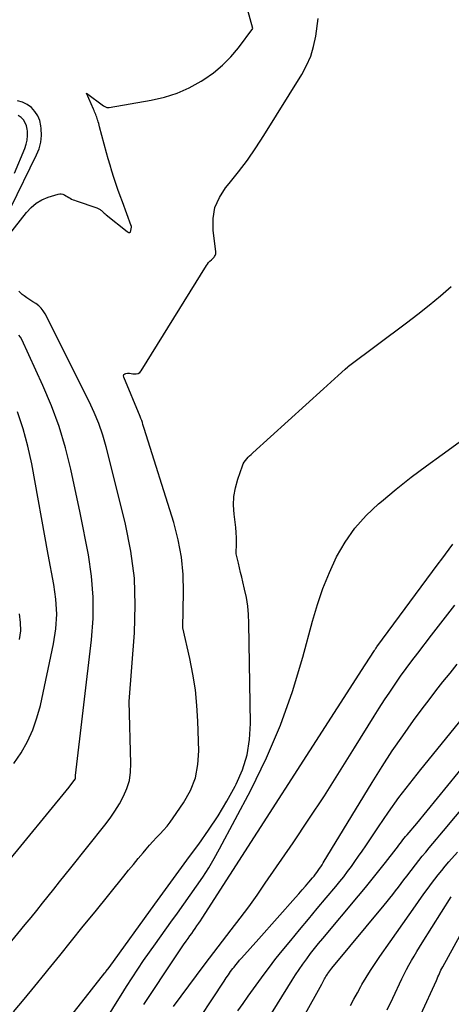
# Model space of a CAD drawing. Units: inches. Extents: x 2617485 to 2620429, y 1501781 to 1504458.
# Drawn here: x 2618492 to 2618548, y 1502365 to 1502493 of the extents above; entities that cross this region are included whole.
import ezdxf

# ---------------------------------------------------------------- set-up
doc = ezdxf.new("R2010")
doc.units = ezdxf.units.IN
doc.header["$MEASUREMENT"] = 0
doc.layers.add('Tile_2735_02_SE_contour_2ft', color=71, linetype='Continuous')

msp = doc.modelspace()

# ---------------------------------------------------------------- linework, layer by layer
at = {"layer": 'Tile_2735_02_SE_contour_2ft'}
for points in [[(2618490.19, 1502464.82, 7784), (2618492.53, 1502467.79, 7784), (2618493.13, 1502468.43, 7784), (2618493.8, 1502468.99, 7784), (2618494.54, 1502469.41, 7784), (2618495.35, 1502469.76, 7784), (2618496.63, 1502470.17, 7784), (2618496.84, 1502470.21, 7784), (2618497.05, 1502470.22, 7784), (2618497.25, 1502470.16, 7784), (2618497.44, 1502470.08, 7784), (2618497.46, 1502470.06, 7784), (2618497.65, 1502469.95, 7784), (2618497.83, 1502469.84, 7784), (2618498.01, 1502469.73, 7784), (2618498.2, 1502469.63, 7784), (2618498.39, 1502469.53, 7784), (2618498.58, 1502469.44, 7784), (2618498.78, 1502469.36, 7784), (2618498.98, 1502469.29, 7784), (2618501.65, 1502468.38, 7784), (2618501.74, 1502468.35, 7784), (2618501.84, 1502468.31, 7784), (2618501.92, 1502468.26, 7784), (2618502.01, 1502468.22, 7784), (2618502.09, 1502468.16, 7784), (2618502.17, 1502468.1, 7784), (2618502.25, 1502468.04, 7784), (2618502.32, 1502467.98, 7784), (2618502.4, 1502467.9, 7784), (2618502.51, 1502467.8, 7784), (2618502.62, 1502467.7, 7784), (2618502.74, 1502467.6, 7784), (2618502.85, 1502467.5, 7784), (2618505.57, 1502465.31, 7784), (2618505.58, 1502465.3, 7784), (2618505.6, 1502465.29, 7784), (2618505.61, 1502465.28, 7784), (2618505.63, 1502465.26, 7784), (2618505.7, 1502465.22, 7784), (2618505.71, 1502465.21, 7784), (2618505.73, 1502465.21, 7784), (2618505.75, 1502465.2, 7784), (2618505.77, 1502465.2, 7784), (2618505.88, 1502465.19, 7784), (2618505.89, 1502465.19, 7784), (2618505.91, 1502465.19, 7784), (2618505.93, 1502465.19, 7784), (2618505.94, 1502465.2, 7784), (2618506.04, 1502465.24, 7784), (2618506.14, 1502465.86, 7784), (2618506.14, 1502465.88, 7784), (2618506.14, 1502465.9, 7784), (2618506.14, 1502465.91, 7784), (2618506.14, 1502465.93, 7784), (2618506.14, 1502466, 7784), (2618506.13, 1502466.02, 7784), (2618506.13, 1502466.03, 7784), (2618506.13, 1502466.05, 7784), (2618506.12, 1502466.06, 7784), (2618504.97, 1502469.17, 7784), (2618504.68, 1502469.96, 7784), (2618504.4, 1502470.75, 7784), (2618504.13, 1502471.54, 7784), (2618503.87, 1502472.33, 7784), (2618503.61, 1502473.13, 7784), (2618503.37, 1502473.93, 7784), (2618503.13, 1502474.74, 7784), (2618502.91, 1502475.54, 7784), (2618502.01, 1502478.9, 7784), (2618501.95, 1502479.11, 7784), (2618501.9, 1502479.31, 7784), (2618501.84, 1502479.52, 7784), (2618501.77, 1502479.73, 7784), (2618501.76, 1502479.79, 7784), (2618501.7, 1502479.96, 7784), (2618501.64, 1502480.14, 7784), (2618501.58, 1502480.32, 7784), (2618501.51, 1502480.49, 7784), (2618501.44, 1502480.66, 7784), (2618501.37, 1502480.84, 7784), (2618501.29, 1502481.01, 7784), (2618501.22, 1502481.18, 7784), (2618500.3, 1502483.25, 7784), (2618502.51, 1502481.62, 7784), (2618502.6, 1502481.57, 7784), (2618502.68, 1502481.52, 7784), (2618502.77, 1502481.48, 7784), (2618502.87, 1502481.44, 7784), (2618502.96, 1502481.42, 7784), (2618503.06, 1502481.4, 7784), (2618503.16, 1502481.4, 7784), (2618503.26, 1502481.41, 7784), (2618508.72, 1502482.34, 7784), (2618510.42, 1502482.73, 7784), (2618512.06, 1502483.26, 7784), (2618513.64, 1502483.97, 7784), (2618515.17, 1502484.8, 7784), (2618515.52, 1502485.03, 7784), (2618516.78, 1502485.91, 7784), (2618517.96, 1502486.88, 7784), (2618519.02, 1502487.98, 7784), (2618520.01, 1502489.16, 7784), (2618521.86, 1502491.64, 7784), (2618520.85, 1502495.46, 7784)], [(2618490.85, 1502364.09, 7786), (2618492.23, 1502365.75, 7786), (2618493.61, 1502367.42, 7786), (2618494.97, 1502369.1, 7786), (2618495.31, 1502369.52, 7786), (2618496.84, 1502371.42, 7786), (2618498.36, 1502373.31, 7786), (2618499.89, 1502375.2, 7786), (2618501.42, 1502377.1, 7786), (2618505.15, 1502381.71, 7786), (2618505.77, 1502382.47, 7786), (2618506.39, 1502383.23, 7786), (2618507.02, 1502383.98, 7786), (2618507.65, 1502384.74, 7786), (2618508.04, 1502385.21, 7786), (2618508.48, 1502385.72, 7786), (2618508.93, 1502386.22, 7786), (2618509.39, 1502386.71, 7786), (2618509.86, 1502387.2, 7786), (2618510.32, 1502387.69, 7786), (2618510.76, 1502388.19, 7786), (2618511.18, 1502388.72, 7786), (2618511.57, 1502389.27, 7786), (2618512.9, 1502391.21, 7786), (2618513.78, 1502392.8, 7786), (2618514.43, 1502394.44, 7786), (2618514.77, 1502396.18, 7786), (2618514.88, 1502397.98, 7786), (2618514.77, 1502401.8, 7786), (2618514.64, 1502403.85, 7786), (2618514.44, 1502405.89, 7786), (2618514.12, 1502407.91, 7786), (2618513.72, 1502409.92, 7786), (2618512.79, 1502413.92, 7786), (2618512.91, 1502418.54, 7786), (2618512.86, 1502420.83, 7786), (2618512.65, 1502423.1, 7786), (2618512.22, 1502425.34, 7786), (2618511.64, 1502427.56, 7786), (2618507.79, 1502439.75, 7786), (2618507.64, 1502440.28, 7786), (2618507.56, 1502440.55, 7786), (2618507.47, 1502440.81, 7786), (2618507.37, 1502441.07, 7786), (2618507.27, 1502441.32, 7786), (2618505.14, 1502446.44, 7786), (2618505.12, 1502446.61, 7786), (2618505.16, 1502446.75, 7786), (2618505.27, 1502446.85, 7786), (2618505.42, 1502446.92, 7786), (2618505.65, 1502446.93, 7786), (2618505.88, 1502446.93, 7786), (2618506.11, 1502446.91, 7786), (2618506.34, 1502446.87, 7786), (2618506.48, 1502446.85, 7786), (2618506.76, 1502446.85, 7786), (2618507, 1502446.91, 7786), (2618507.22, 1502447.05, 7786), (2618507.4, 1502447.25, 7786), (2618515.86, 1502460.9, 7786), (2618516, 1502461.1, 7786), (2618516.15, 1502461.3, 7786), (2618516.32, 1502461.48, 7786), (2618516.5, 1502461.65, 7786), (2618516.69, 1502461.81, 7786), (2618516.78, 1502461.9, 7786), (2618516.86, 1502461.99, 7786), (2618516.93, 1502462.09, 7786), (2618517, 1502462.2, 7786), (2618517.05, 1502462.31, 7786), (2618517.09, 1502462.42, 7786), (2618517.1, 1502462.54, 7786), (2618517.09, 1502462.66, 7786), (2618516.73, 1502465.51, 7786), (2618516.73, 1502466.99, 7786), (2618516.96, 1502468.41, 7786), (2618517.54, 1502469.73, 7786), (2618518.34, 1502470.98, 7786), (2618518.81, 1502471.54, 7786), (2618520.02, 1502473.04, 7786), (2618521.18, 1502474.57, 7786), (2618522.27, 1502476.15, 7786), (2618523.32, 1502477.76, 7786), (2618528.22, 1502485.66, 7786), (2618528.85, 1502486.84, 7786), (2618529.38, 1502488.06, 7786), (2618529.75, 1502489.33, 7786), (2618530.03, 1502490.64, 7786), (2618530.36, 1502492.95, 7786)], [(2618490.51, 1502468.44, 7782), (2618493.85, 1502475.24, 7782), (2618494.17, 1502476.06, 7782), (2618494.39, 1502476.91, 7782), (2618494.47, 1502477.77, 7782), (2618494.44, 1502478.66, 7782), (2618494.4, 1502479.04, 7782), (2618494.25, 1502479.71, 7782), (2618494.01, 1502480.34, 7782), (2618493.64, 1502480.9, 7782), (2618493.18, 1502481.41, 7782), (2618492.62, 1502481.81, 7782), (2618492.03, 1502482.11, 7782), (2618491.38, 1502482.27, 7782)], [(2618490.98, 1502472.89, 7780), (2618492.33, 1502476.08, 7780), (2618492.51, 1502476.63, 7780), (2618492.63, 1502477.18, 7780), (2618492.67, 1502477.75, 7780), (2618492.65, 1502478.33, 7780), (2618492.62, 1502478.58, 7780), (2618492.52, 1502479.02, 7780), (2618492.37, 1502479.42, 7780), (2618492.13, 1502479.78, 7780), (2618491.83, 1502480.12, 7780), (2618491.47, 1502480.37, 7780)], [(2618484.67, 1502366.06, 7784), (2618492.38, 1502375.44, 7784), (2618493.13, 1502376.35, 7784), (2618493.87, 1502377.27, 7784), (2618494.61, 1502378.19, 7784), (2618495.34, 1502379.11, 7784), (2618496.07, 1502380.03, 7784), (2618496.8, 1502380.96, 7784), (2618497.54, 1502381.88, 7784), (2618498.28, 1502382.8, 7784), (2618502.71, 1502388.32, 7784), (2618503.38, 1502389.22, 7784), (2618504.01, 1502390.13, 7784), (2618504.59, 1502391.09, 7784), (2618505.13, 1502392.07, 7784), (2618505.55, 1502393.08, 7784), (2618505.87, 1502394.12, 7784), (2618506.03, 1502395.2, 7784), (2618506.08, 1502396.3, 7784), (2618505.85, 1502404.34, 7784), (2618506.54, 1502413.28, 7784), (2618506.64, 1502416.84, 7784), (2618506.52, 1502420.37, 7784), (2618506.06, 1502423.87, 7784), (2618505.37, 1502427.36, 7784), (2618503.65, 1502434.3, 7784), (2618502.87, 1502437.38, 7784), (2618502.43, 1502438.9, 7784), (2618501.93, 1502440.4, 7784), (2618501.33, 1502441.86, 7784), (2618500.67, 1502443.29, 7784), (2618494.96, 1502454.66, 7784), (2618494.72, 1502455.04, 7784), (2618494.45, 1502455.39, 7784), (2618494.12, 1502455.69, 7784), (2618493.75, 1502455.96, 7784), (2618493.36, 1502456.2, 7784), (2618492.97, 1502456.45, 7784), (2618492.59, 1502456.72, 7784), (2618492.22, 1502456.99, 7784), (2618491.98, 1502457.16, 7784), (2618491.53, 1502457.56, 7784)], [(2618493.11, 1502356.92, 7788), (2618502.7, 1502369.17, 7788), (2618502.72, 1502369.19, 7788), (2618502.73, 1502369.21, 7788), (2618502.75, 1502369.23, 7788), (2618502.76, 1502369.25, 7788), (2618502.82, 1502369.32, 7788), (2618502.84, 1502369.34, 7788), (2618502.85, 1502369.36, 7788), (2618502.87, 1502369.38, 7788), (2618502.88, 1502369.4, 7788), (2618503.26, 1502369.86, 7788), (2618509.17, 1502378.08, 7788), (2618510.54, 1502379.98, 7788), (2618511.93, 1502381.88, 7788), (2618513.32, 1502383.77, 7788), (2618514.72, 1502385.66, 7788), (2618514.86, 1502385.85, 7788), (2618516.14, 1502387.66, 7788), (2618517.37, 1502389.51, 7788), (2618518.51, 1502391.42, 7788), (2618519.58, 1502393.37, 7788), (2618519.72, 1502393.62, 7788), (2618520.53, 1502395.51, 7788), (2618521.14, 1502397.44, 7788), (2618521.46, 1502399.44, 7788), (2618521.58, 1502401.49, 7788), (2618521.37, 1502414.52, 7788), (2618521.32, 1502415.64, 7788), (2618521.21, 1502416.74, 7788), (2618521.04, 1502417.84, 7788), (2618520.81, 1502418.93, 7788), (2618520.58, 1502419.89, 7788), (2618520.44, 1502420.49, 7788), (2618520.29, 1502421.1, 7788), (2618520.15, 1502421.7, 7788), (2618520.01, 1502422.3, 7788), (2618519.73, 1502423.5, 7788), (2618519.75, 1502424.88, 7788), (2618519.75, 1502425.57, 7788), (2618519.72, 1502426.26, 7788), (2618519.67, 1502426.94, 7788), (2618519.59, 1502427.63, 7788), (2618519.46, 1502428.65, 7788), (2618519.39, 1502429.81, 7788), (2618519.43, 1502430.96, 7788), (2618519.62, 1502432.09, 7788), (2618519.93, 1502433.21, 7788), (2618520.52, 1502434.92, 7788), (2618520.63, 1502435.17, 7788), (2618520.75, 1502435.41, 7788), (2618520.91, 1502435.63, 7788), (2618521.08, 1502435.83, 7788), (2618521.27, 1502436.03, 7788), (2618521.46, 1502436.22, 7788), (2618521.66, 1502436.41, 7788), (2618521.86, 1502436.6, 7788), (2618531.06, 1502444.92, 7788), (2618531.53, 1502445.34, 7788), (2618532, 1502445.77, 7788), (2618532.47, 1502446.19, 7788), (2618532.93, 1502446.62, 7788), (2618533.87, 1502447.47, 7788), (2618534.19, 1502447.76, 7788), (2618534.28, 1502447.84, 7788), (2618541.79, 1502453.47, 7788), (2618543.27, 1502454.61, 7788), (2618544.74, 1502455.77, 7788), (2618546.19, 1502456.96, 7788), (2618547.61, 1502458.18, 7788)], [(2618489.66, 1502382.96, 7782), (2618498.06, 1502393.23, 7782), (2618498.82, 1502394.24, 7782), (2618498.83, 1502394.26, 7782), (2618498.84, 1502394.27, 7782), (2618498.85, 1502394.29, 7782), (2618498.86, 1502394.31, 7782), (2618498.89, 1502394.37, 7782), (2618498.9, 1502394.39, 7782), (2618498.91, 1502394.41, 7782), (2618498.91, 1502394.43, 7782), (2618498.91, 1502394.45, 7782), (2618498.9, 1502394.76, 7782), (2618500.98, 1502412.36, 7782), (2618501.17, 1502415.12, 7782), (2618501.2, 1502417.88, 7782), (2618500.97, 1502420.63, 7782), (2618500.56, 1502423.37, 7782), (2618499.5, 1502428.85, 7782), (2618498.29, 1502434.49, 7782), (2618497.59, 1502437.27, 7782), (2618496.78, 1502440.02, 7782), (2618495.78, 1502442.71, 7782), (2618494.66, 1502445.36, 7782), (2618491.92, 1502451.3, 7782), (2618491.74, 1502451.61, 7782), (2618491.53, 1502451.89, 7782)], [(2618490.89, 1502396.3, 7780), (2618491.83, 1502397.7, 7780), (2618492.65, 1502399.16, 7780), (2618493.36, 1502400.67, 7780), (2618493.9, 1502402.24, 7780), (2618494.34, 1502403.86, 7780), (2618496.03, 1502411.85, 7780), (2618496.32, 1502413.77, 7780), (2618496.45, 1502415.69, 7780), (2618496.35, 1502417.62, 7780), (2618496.1, 1502419.55, 7780), (2618495.36, 1502423.41, 7780), (2618493.21, 1502435.2, 7780), (2618492.71, 1502437.48, 7780), (2618492.12, 1502439.74, 7780), (2618491.37, 1502441.95, 7780)], [(2618503.4, 1502363.97, 7790), (2618504.09, 1502365.12, 7790), (2618504.8, 1502366.26, 7790), (2618505.52, 1502367.39, 7790), (2618506.24, 1502368.52, 7790), (2618506.98, 1502369.64, 7790), (2618507.72, 1502370.75, 7790), (2618508.49, 1502371.85, 7790), (2618509.26, 1502372.95, 7790), (2618511.27, 1502375.76, 7790), (2618512.1, 1502376.92, 7790), (2618512.93, 1502378.08, 7790), (2618513.76, 1502379.24, 7790), (2618514.58, 1502380.4, 7790), (2618515.39, 1502381.58, 7790), (2618516.16, 1502382.78, 7790), (2618516.88, 1502384, 7790), (2618517.57, 1502385.25, 7790), (2618521.61, 1502392.88, 7790), (2618523.64, 1502397.05, 7790), (2618525.48, 1502401.3, 7790), (2618527.02, 1502405.66, 7790), (2618528.37, 1502410.11, 7790), (2618529.61, 1502414.78, 7790), (2618530.25, 1502416.92, 7790), (2618530.97, 1502419.03, 7790), (2618531.81, 1502421.09, 7790), (2618532.74, 1502423.12, 7790), (2618533.85, 1502425.04, 7790), (2618535.09, 1502426.84, 7790), (2618536.56, 1502428.48, 7790), (2618538.16, 1502430, 7790), (2618538.55, 1502430.32, 7790), (2618540.47, 1502431.89, 7790), (2618542.42, 1502433.44, 7790), (2618544.41, 1502434.94, 7790), (2618546.41, 1502436.41, 7790), (2618551.95, 1502440.4, 7790)], [(2618507.77, 1502365.07, 7792), (2618511.86, 1502371.26, 7792), (2618512.2, 1502371.77, 7792), (2618512.54, 1502372.28, 7792), (2618512.89, 1502372.78, 7792), (2618513.25, 1502373.28, 7792), (2618513.49, 1502373.63, 7792), (2618513.72, 1502373.95, 7792), (2618513.95, 1502374.28, 7792), (2618514.18, 1502374.6, 7792), (2618514.41, 1502374.93, 7792), (2618514.64, 1502375.26, 7792), (2618514.86, 1502375.59, 7792), (2618515.08, 1502375.92, 7792), (2618515.3, 1502376.25, 7792), (2618536.42, 1502409.13, 7792), (2618537.65, 1502410.97, 7792), (2618537.69, 1502411.04, 7792), (2618537.74, 1502411.1, 7792), (2618537.78, 1502411.17, 7792), (2618537.83, 1502411.24, 7792), (2618537.9, 1502411.35, 7792), (2618537.96, 1502411.46, 7792), (2618545.92, 1502422.2, 7792), (2618546.39, 1502422.84, 7792), (2618546.86, 1502423.48, 7792), (2618547.34, 1502424.12, 7792), (2618547.81, 1502424.77, 7792)], [(2618511.61, 1502364.81, 7794), (2618514.57, 1502368.82, 7794), (2618515.69, 1502370.32, 7794), (2618516.81, 1502371.81, 7794), (2618517.94, 1502373.29, 7794), (2618519.09, 1502374.76, 7794), (2618520.22, 1502376.24, 7794), (2618521.34, 1502377.73, 7794), (2618522.43, 1502379.25, 7794), (2618523.49, 1502380.78, 7794), (2618527.1, 1502386.04, 7794), (2618529.14, 1502389.08, 7794), (2618531.16, 1502392.14, 7794), (2618533.13, 1502395.22, 7794), (2618535.07, 1502398.33, 7794), (2618537.6, 1502402.45, 7794), (2618538.26, 1502403.51, 7794), (2618538.93, 1502404.56, 7794), (2618539.62, 1502405.59, 7794), (2618540.31, 1502406.62, 7794), (2618541.03, 1502407.64, 7794), (2618541.75, 1502408.65, 7794), (2618542.5, 1502409.64, 7794), (2618543.25, 1502410.63, 7794), (2618545.05, 1502412.96, 7794), (2618546.56, 1502414.91, 7794), (2618548.07, 1502416.87, 7794)], [(2618491.65, 1502412.41, 7778), (2618491.8, 1502413.51, 7778), (2618491.78, 1502414.62, 7778), (2618491.65, 1502415.73, 7778)], [(2618513.56, 1502361.1, 7796), (2618518.15, 1502368.1, 7796), (2618518.43, 1502368.51, 7796), (2618518.71, 1502368.92, 7796), (2618519, 1502369.32, 7796), (2618519.3, 1502369.72, 7796), (2618519.45, 1502369.91, 7796), (2618519.68, 1502370.21, 7796), (2618519.92, 1502370.5, 7796), (2618520.16, 1502370.79, 7796), (2618520.41, 1502371.07, 7796), (2618522.65, 1502373.59, 7796), (2618527.4, 1502378.92, 7796), (2618527.85, 1502379.42, 7796), (2618528.29, 1502379.92, 7796), (2618528.72, 1502380.42, 7796), (2618529.15, 1502380.93, 7796), (2618529.63, 1502381.48, 7796), (2618529.82, 1502381.71, 7796), (2618530.01, 1502381.95, 7796), (2618530.19, 1502382.19, 7796), (2618530.36, 1502382.43, 7796), (2618530.53, 1502382.68, 7796), (2618530.69, 1502382.93, 7796), (2618530.86, 1502383.18, 7796), (2618531.01, 1502383.44, 7796), (2618537.35, 1502393.87, 7796), (2618538.63, 1502395.91, 7796), (2618539.94, 1502397.94, 7796), (2618541.31, 1502399.92, 7796), (2618542.72, 1502401.88, 7796), (2618543.85, 1502403.4, 7796), (2618544.72, 1502404.58, 7796), (2618545.61, 1502405.74, 7796), (2618546.52, 1502406.9, 7796), (2618547.44, 1502408.04, 7796), (2618548.36, 1502409.19, 7796)], [(2618519.94, 1502364.24, 7798), (2618520.61, 1502365.19, 7798), (2618521.28, 1502366.15, 7798), (2618521.96, 1502367.1, 7798), (2618522.64, 1502368.05, 7798), (2618523.33, 1502368.99, 7798), (2618524.03, 1502369.92, 7798), (2618524.75, 1502370.84, 7798), (2618525.48, 1502371.75, 7798), (2618526.81, 1502373.38, 7798), (2618527.94, 1502374.76, 7798), (2618529.08, 1502376.14, 7798), (2618530.23, 1502377.51, 7798), (2618531.39, 1502378.88, 7798), (2618532.64, 1502380.37, 7798), (2618533.16, 1502381, 7798), (2618533.67, 1502381.63, 7798), (2618534.17, 1502382.29, 7798), (2618534.65, 1502382.94, 7798), (2618535.12, 1502383.61, 7798), (2618535.59, 1502384.28, 7798), (2618536.05, 1502384.96, 7798), (2618536.51, 1502385.64, 7798), (2618538.16, 1502388.12, 7798), (2618539.47, 1502390.02, 7798), (2618540.82, 1502391.9, 7798), (2618542.22, 1502393.73, 7798), (2618543.65, 1502395.54, 7798), (2618549.12, 1502402.23, 7798)], [(2618523.75, 1502362.98, 7800), (2618526.97, 1502368.2, 7800), (2618527.42, 1502368.91, 7800), (2618527.89, 1502369.61, 7800), (2618528.37, 1502370.3, 7800), (2618528.86, 1502370.98, 7800), (2618529.37, 1502371.66, 7800), (2618529.88, 1502372.32, 7800), (2618530.41, 1502372.98, 7800), (2618530.95, 1502373.63, 7800), (2618535.58, 1502379.15, 7800), (2618536.48, 1502380.22, 7800), (2618537.36, 1502381.31, 7800), (2618538.23, 1502382.4, 7800), (2618539.09, 1502383.5, 7800), (2618540.45, 1502385.26, 7800), (2618540.63, 1502385.48, 7800), (2618540.8, 1502385.71, 7800), (2618540.98, 1502385.94, 7800), (2618541.15, 1502386.17, 7800), (2618541.33, 1502386.4, 7800), (2618541.51, 1502386.63, 7800), (2618541.69, 1502386.85, 7800), (2618541.87, 1502387.07, 7800), (2618543.12, 1502388.54, 7800), (2618551.16, 1502398.38, 7800)], [(2618524.26, 1502355.88, 7802), (2618530.83, 1502367.72, 7802), (2618530.92, 1502367.88, 7802), (2618531.01, 1502368.04, 7802), (2618531.1, 1502368.21, 7802), (2618531.18, 1502368.37, 7802), (2618531.27, 1502368.54, 7802), (2618531.36, 1502368.7, 7802), (2618531.46, 1502368.86, 7802), (2618531.56, 1502369.01, 7802), (2618531.6, 1502369.07, 7802), (2618531.72, 1502369.25, 7802), (2618531.85, 1502369.43, 7802), (2618531.98, 1502369.61, 7802), (2618532.12, 1502369.78, 7802), (2618538.91, 1502377.94, 7802), (2618539.29, 1502378.4, 7802), (2618539.66, 1502378.86, 7802), (2618540.03, 1502379.33, 7802), (2618540.39, 1502379.8, 7802), (2618540.75, 1502380.28, 7802), (2618541.11, 1502380.75, 7802), (2618541.47, 1502381.23, 7802), (2618541.84, 1502381.7, 7802), (2618542.97, 1502383.17, 7802), (2618543.41, 1502383.73, 7802), (2618543.85, 1502384.29, 7802), (2618544.3, 1502384.84, 7802), (2618544.75, 1502385.39, 7802), (2618545.21, 1502385.94, 7802), (2618545.67, 1502386.49, 7802), (2618546.12, 1502387.03, 7802), (2618546.58, 1502387.58, 7802), (2618551.5, 1502393.43, 7802)], [(2618534.53, 1502364.94, 7804), (2618534.97, 1502365.77, 7804), (2618535.43, 1502366.59, 7804), (2618535.89, 1502367.41, 7804), (2618536.02, 1502367.65, 7804), (2618536.57, 1502368.58, 7804), (2618537.14, 1502369.49, 7804), (2618537.73, 1502370.39, 7804), (2618538.34, 1502371.28, 7804), (2618539.69, 1502373.19, 7804), (2618540.51, 1502374.35, 7804), (2618541.33, 1502375.51, 7804), (2618542.15, 1502376.67, 7804), (2618542.96, 1502377.84, 7804), (2618543.75, 1502378.98, 7804), (2618544.17, 1502379.57, 7804), (2618544.59, 1502380.16, 7804), (2618545.02, 1502380.75, 7804), (2618545.46, 1502381.32, 7804), (2618545.91, 1502381.9, 7804), (2618546.36, 1502382.46, 7804), (2618546.83, 1502383.02, 7804), (2618547.3, 1502383.57, 7804), (2618548.4, 1502384.81, 7804)], [(2618539.28, 1502364.38, 7806), (2618540.01, 1502365.9, 7806), (2618541.18, 1502368.37, 7806), (2618541.48, 1502368.98, 7806), (2618541.78, 1502369.58, 7806), (2618542.11, 1502370.18, 7806), (2618542.44, 1502370.77, 7806), (2618542.78, 1502371.35, 7806), (2618543.12, 1502371.93, 7806), (2618543.48, 1502372.51, 7806), (2618543.84, 1502373.08, 7806), (2618547.61, 1502379.03, 7806)], [(2618543.67, 1502363.77, 7808), (2618545.67, 1502368.19, 7808), (2618545.77, 1502368.41, 7808), (2618545.87, 1502368.63, 7808), (2618545.97, 1502368.85, 7808), (2618546.07, 1502369.07, 7808), (2618546.17, 1502369.29, 7808), (2618546.27, 1502369.5, 7808), (2618546.38, 1502369.72, 7808), (2618546.5, 1502369.93, 7808), (2618551.19, 1502378.48, 7808)]]:
    msp.add_polyline3d(points, dxfattribs=at)

doc.saveas('drawing.dxf')
